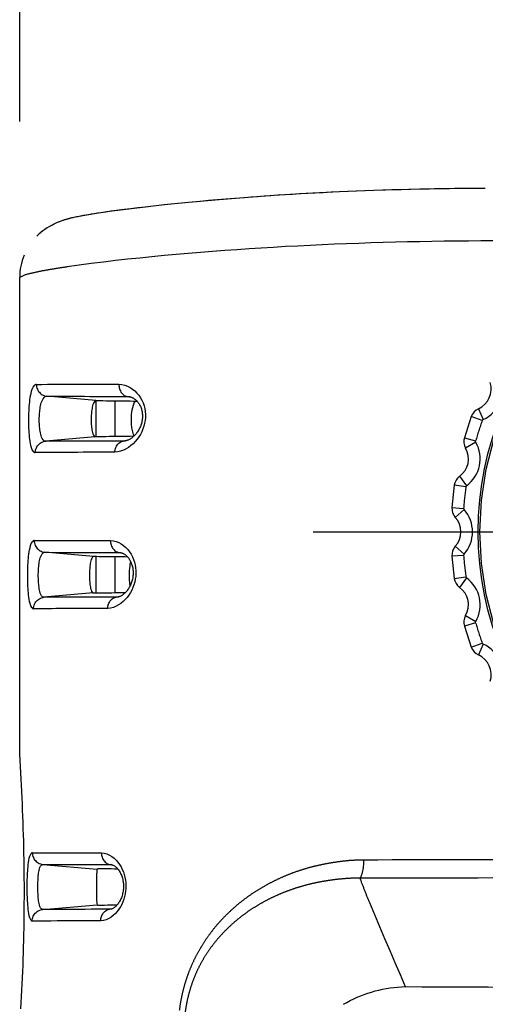
# Model space of a CAD drawing. Extents: x -160 to 260, y -170 to 127.
# Drawn here: x -68 to -65, y 14 to 20 of the extents above; entities that cross this region are included whole.
import ezdxf

# ---------------------------------------------------------------- set-up
doc = ezdxf.new("R2010")
doc.units = 0
doc.linetypes.add('CENTER', pattern=[12, 7.5, -1.5, 1.5, -1.5])
doc.linetypes.add('PHANTOM', pattern=[15, 7.5, -1.5, 1.5, -1.5, 1.5, -1.5])
doc.layers.get('0').update_dxf_attribs({"linetype": 'CONTINUOUS'})
doc.layers.get('DEFPOINTS').update_dxf_attribs({"linetype": 'CONTINUOUS'})
doc.styles.get("Standard").update_dxf_attribs({"font": 'txt', "bigfont": 'BIGFONT'})
doc.dimstyles.new('DIMSTYLE', dxfattribs={"dimtxt": 3.2, "dimasz": 1, "dimexe": 2.54, "dimexo": 1, "dimgap": 1.6, "dimtad": 0, "dimzin": 0, "dimblk": 'OPEN30', "dimblk1": 'OPEN30', "dimblk2": 'OPEN30', "dimsah": 1, "dimcen": 0.09, "dimazin": 3, "dimtfac": 1, "dimtofl": 0, "dimtmove": 0, "dimatfit": 3})

# ---------------------------------------------------------------- blocks, each defined once
blk = doc.blocks.new('_OPEN30')
at = {"color": 0, "linetype": 'BYBLOCK'}
for q in [(-3, 1), (-3, -1), (-3, 0)]:
    blk.add_line((0, 0), q, dxfattribs=at)
blk = doc.blocks.new('*D8')
at = {"color": 7, "linetype": 'CONTINUOUS'}
for p, q in [((-68.1462, 19.4118), (-68.1462, 33.8699)), ((-28.8962, 21.9873), (-28.8962, 33.8699)), ((-31.8962, 32.5999), (-65.1462, 32.5999))]:
    blk.add_line(p, q, dxfattribs=at)
at = {"layer": 'DEFPOINTS', "color": 7, "linetype": 'CONTINUOUS'}
for p in [(-68.1462, 32.5999), (-28.8962, 20.9873), (-68.1462, 18.4118)]:
    blk.add_point(p, dxfattribs=at)
at = {"color": 7, "linetype": 'CONTINUOUS', "rotation": 180.0000000000004}
blk.add_blockref('_OPEN30', (-68.1462, 32.5999), dxfattribs=at)
at = {"color": 7, "linetype": 'CONTINUOUS'}
blk.add_blockref('_OPEN30', (-28.8962, 32.5999), dxfattribs=at)
at = {"color": 7, "linetype": 'CONTINUOUS', "width": 1.163304}
blk.add_text('157', height=3.2, dxfattribs=at).set_placement((-52.8642, 33.3999))

msp = doc.modelspace()

# ---------------------------------------------------------------- linework, layer by layer
at = {"color": 7, "linetype": 'CONTINUOUS'}
for p, q in [((-66.6655, 18.9265), (-66.7068, 18.9235)), ((-66.6233, 18.9296), (-66.6655, 18.9265)), ((-66.5802, 18.9326), (-66.6233, 18.9296)), ((-66.5362, 18.9356), (-66.5802, 18.9326)), ((-66.4912, 18.9386), (-66.5362, 18.9356)), ((-66.4453, 18.9415), (-66.4912, 18.9386)), ((-66.3985, 18.9444), (-66.4453, 18.9415)), ((-66.3507, 18.9472), (-66.3985, 18.9444)), ((-66.302, 18.95), (-66.3507, 18.9472)), ((-66.2523, 18.9527), (-66.302, 18.95)), ((-66.2017, 18.9553), (-66.2523, 18.9527)), ((-66.1501, 18.9579), (-66.2017, 18.9553)), ((-66.0975, 18.9603), (-66.1501, 18.9579)), ((-66.044, 18.9627), (-66.0975, 18.9603)), ((-65.9895, 18.965), (-66.044, 18.9627)), ((-65.934, 18.9672), (-65.9895, 18.965)), ((-65.8776, 18.9692), (-65.934, 18.9672)), ((-65.8203, 18.9712), (-65.8776, 18.9692)), ((-65.7619, 18.973), (-65.8203, 18.9712)), ((-65.7027, 18.9747), (-65.7619, 18.973)), ((-65.6425, 18.9762), (-65.7027, 18.9747)), ((-65.5814, 18.9776), (-65.6425, 18.9762)), ((-67.341, 18.8636), (-67.3891, 18.858)), ((-67.29, 18.8694), (-67.341, 18.8636)), ((-67.2359, 18.8753), (-67.29, 18.8694)), ((-67.1788, 18.8814), (-67.2359, 18.8753)), ((-67.0639, 18.8928), (-67.2198, 18.8771)), ((-67.1338, 18.8859), (-67.1788, 18.8814)), ((-67.0871, 18.8906), (-67.1338, 18.8859)), ((-67.0385, 18.8952), (-67.0871, 18.8906)), ((-66.988, 18.8999), (-67.0385, 18.8952)), ((-66.9357, 18.9046), (-66.988, 18.8999)), ((-66.8814, 18.9094), (-66.9357, 18.9046)), ((-66.8252, 18.9141), (-66.8814, 18.9094)), ((-66.767, 18.9188), (-66.8252, 18.9141)), ((-66.7068, 18.9235), (-66.767, 18.9188)), ((-67.791, 18.7984), (-67.7988, 18.7967)), ((-67.783, 18.8001), (-67.791, 18.7984)), ((-67.7746, 18.8018), (-67.783, 18.8001)), ((-67.766, 18.8035), (-67.7746, 18.8018)), ((-67.757, 18.8052), (-67.766, 18.8035)), ((-67.7475, 18.807), (-67.757, 18.8052)), ((-67.7377, 18.8088), (-67.7475, 18.807)), ((-67.7221, 18.8115), (-67.7377, 18.8088)), ((-67.7054, 18.8144), (-67.7221, 18.8115)), ((-67.6875, 18.8173), (-67.7054, 18.8144)), ((-67.6683, 18.8203), (-67.6875, 18.8173)), ((-67.6479, 18.8235), (-67.6683, 18.8203)), ((-67.6262, 18.8268), (-67.6479, 18.8235)), ((-67.5951, 18.8313), (-67.6262, 18.8268)), ((-67.5615, 18.836), (-67.5951, 18.8313)), ((-67.5254, 18.8409), (-67.5615, 18.836)), ((-67.4764, 18.8472), (-67.5254, 18.8409)), ((-67.4342, 18.8525), (-67.4764, 18.8472)), ((-67.3891, 18.858), (-67.4342, 18.8525)), ((-67.8063, 18.795), (-67.8138, 18.7933)), ((-67.7988, 18.7967), (-67.8063, 18.795)), ((-68.1462, 15.3576), (-68.1462, 18.4118)), ((-67.6592, 17.6238), (-67.6592, 17.3915)), ((-67.5337, 17.3931), (-67.5337, 17.6223)), ((-65.2525, 17.5219), (-65.2967, 17.3859)), ((-65.3616, 17.0808), (-65.3765, 16.9386)), ((-67.6592, 16.624), (-67.6592, 16.3913)), ((-67.5337, 16.393), (-67.5337, 16.6224)), ((-65.3765, 16.6267), (-65.3616, 16.4845)), ((-65.2967, 16.1794), (-65.2525, 16.0434))]:
    msp.add_line(p, q, dxfattribs=at)
at = {"color": 7, "linetype": 'PHANTOM'}
for p, q in [((-67.6575, 17.6238), (-67.973, 17.6514)), ((-67.4575, 17.65), (-67.4416, 17.6486)), ((-67.4575, 17.65), (-67.4469, 17.6493)), ((-65.2071, 17.571), (-65.1763, 17.5026)), ((-65.182, 17.4964), (-65.2525, 17.5219)), ((-67.6617, 17.3915), (-67.9797, 17.3637)), ((-67.4826, 17.3646), (-67.4672, 17.3659)), ((-67.4723, 17.3652), (-67.4826, 17.3646)), ((-65.2967, 17.3859), (-65.2247, 17.3651)), ((-65.2237, 17.3567), (-65.2888, 17.3195)), ((-65.3273, 17.1383), (-65.2829, 17.0778)), ((-65.2873, 17.0705), (-65.3616, 17.0808)), ((-65.3765, 16.9386), (-65.3017, 16.9332)), ((-65.299, 16.9252), (-65.3549, 16.8753)), ((-65.3549, 16.69), (-65.299, 16.6401)), ((-67.6727, 16.624), (-67.9866, 16.6515)), ((-67.5099, 16.6502), (-67.5006, 16.6497)), ((-67.5099, 16.6502), (-67.4963, 16.649)), ((-65.3017, 16.6321), (-65.3765, 16.6267)), ((-65.3616, 16.4845), (-65.2873, 16.4948)), ((-65.2829, 16.4875), (-65.3273, 16.427)), ((-67.6752, 16.3913), (-67.9905, 16.3637)), ((-67.5272, 16.3645), (-67.514, 16.3657)), ((-67.5181, 16.3651), (-67.5272, 16.3645)), ((-65.2888, 16.2458), (-65.2237, 16.2086)), ((-65.2247, 16.2002), (-65.2967, 16.1794)), ((-65.2525, 16.0434), (-65.182, 16.0689)), ((-65.1763, 16.0627), (-65.2071, 15.9943)), ((-67.998, 14.6515), (-67.6507, 14.6212)), ((-67.5661, 14.6505), (-67.5581, 14.6501)), ((-67.555, 14.6496), (-67.5661, 14.6505)), ((-67.9987, 14.3637), (-67.6507, 14.3941)), ((-67.5602, 14.3655), (-67.5711, 14.3646)), ((-67.5632, 14.3651), (-67.5711, 14.3646))]:
    msp.add_line(p, q, dxfattribs=at)
at = {"color": 7, "linetype": 'CENTER'}
msp.add_line((-66.2656, 16.7826), (-30.468, 16.7826), dxfattribs=at)
at = {"color": 7, "linetype": 'CONTINUOUS'}
for points in [[(-65.1915, 18.9825), (-65.4227, 18.9804), (-65.652, 18.976), (-65.8774, 18.9692), (-66.0974, 18.9603), (-66.3107, 18.9495), (-66.5156, 18.937), (-66.7105, 18.9232), (-66.8937, 18.9083), (-67.0639, 18.8928)], [(-65.1627, 18.9826), (-65.1962, 18.9825), (-65.2294, 18.9823), (-65.2625, 18.9821), (-65.2954, 18.9819), (-65.328, 18.9816), (-65.3605, 18.9812), (-65.3927, 18.9809), (-65.4247, 18.9804), (-65.4565, 18.9799), (-65.4881, 18.9794), (-65.5194, 18.9789), (-65.5814, 18.9776)], [(-67.2198, 18.8771), (-67.3602, 18.8614), (-67.4826, 18.8464), (-67.5874, 18.8323)], [(-67.5874, 18.8323), (-67.6798, 18.8185), (-67.7661, 18.8033), (-67.7747, 18.8012)], [(-67.8138, 18.7933), (-67.8175, 18.7924), (-67.8212, 18.7915), (-67.8249, 18.7906), (-67.8286, 18.7897), (-67.8323, 18.7887), (-67.8361, 18.7877), (-67.8399, 18.7866), (-67.8437, 18.7856), (-67.8476, 18.7844), (-67.8516, 18.7833), (-67.8556, 18.782), (-67.8597, 18.7808), (-67.8638, 18.7794), (-67.8681, 18.778), (-67.8724, 18.7765), (-67.8768, 18.775), (-67.8814, 18.7733), (-67.8861, 18.7715), (-67.8909, 18.7696), (-67.8957, 18.7677), (-67.9005, 18.7657), (-67.9053, 18.7636), (-67.91, 18.7615), (-67.9145, 18.7594), (-67.9189, 18.7573), (-67.9231, 18.7552), (-67.9272, 18.7532), (-67.931, 18.7512), (-67.9346, 18.7493), (-67.9379, 18.7475), (-67.941, 18.7458), (-67.9438, 18.7443), (-67.9461, 18.7429), (-67.9482, 18.7417), (-67.9506, 18.7403)], [(-67.6575, 17.6238), (-67.6646, 17.6203), (-67.67, 17.6136), (-67.6739, 17.606), (-67.6768, 17.5979), (-67.6792, 17.5896), (-67.6812, 17.5813), (-67.6828, 17.5728), (-67.6842, 17.5644), (-67.6853, 17.5558), (-67.6862, 17.5473), (-67.687, 17.5387), (-67.6876, 17.5301), (-67.688, 17.5216), (-67.6883, 17.5127), (-67.6884, 17.5041), (-67.6884, 17.4955), (-67.6883, 17.4869), (-67.688, 17.4784), (-67.6875, 17.4698), (-67.6869, 17.4612), (-67.686, 17.4526), (-67.685, 17.4441), (-67.6837, 17.4356), (-67.6821, 17.4272), (-67.6801, 17.4192), (-67.6775, 17.4107), (-67.6741, 17.4028), (-67.6692, 17.3958), (-67.6617, 17.3915)], [(-67.6575, 17.6238), (-67.6356, 17.6235), (-67.6138, 17.6233), (-67.5919, 17.623), (-67.57, 17.6228), (-67.5481, 17.6225), (-67.5263, 17.6222), (-67.5044, 17.622), (-67.4825, 17.6217), (-67.4607, 17.6214), (-67.4388, 17.6211), (-67.4169, 17.6208), (-67.395, 17.6205)], [(-67.4333, 17.6465), (-67.4299, 17.6452), (-67.4264, 17.6438), (-67.4228, 17.6421), (-67.4192, 17.6401), (-67.4156, 17.6379), (-67.4119, 17.6355), (-67.4083, 17.6328), (-67.4047, 17.6299), (-67.4011, 17.6267), (-67.3976, 17.6233), (-67.3942, 17.6196), (-67.3908, 17.6157), (-67.3875, 17.6115), (-67.3844, 17.6072), (-67.3813, 17.6026), (-67.3784, 17.5977), (-67.3757, 17.5927), (-67.3731, 17.5874), (-67.3708, 17.582), (-67.3686, 17.5764), (-67.3667, 17.5707), (-67.3649, 17.5649), (-67.3635, 17.559), (-67.3622, 17.5531), (-67.3613, 17.5472), (-67.3605, 17.5412), (-67.36, 17.5352), (-67.3597, 17.5291), (-67.3596, 17.5229), (-67.3598, 17.5167), (-67.3602, 17.5103), (-67.3608, 17.5038), (-67.3618, 17.4973), (-67.363, 17.4907), (-67.3644, 17.4841), (-67.3662, 17.4775), (-67.3681, 17.471), (-67.3704, 17.4645), (-67.3728, 17.4582), (-67.3755, 17.452), (-67.3783, 17.4459), (-67.3814, 17.4401), (-67.3846, 17.4344), (-67.3879, 17.4289), (-67.3913, 17.4236), (-67.3949, 17.4185), (-67.3986, 17.4137), (-67.4024, 17.409), (-67.4063, 17.4046), (-67.4102, 17.4004), (-67.4143, 17.3964), (-67.4183, 17.3926), (-67.4224, 17.3891), (-67.4265, 17.3857), (-67.4307, 17.3827), (-67.4348, 17.3798), (-67.4389, 17.3773), (-67.443, 17.3749), (-67.447, 17.3729), (-67.4509, 17.371), (-67.4547, 17.3695), (-67.4584, 17.3682)], [(-67.4469, 17.6493), (-67.4464, 17.6493), (-67.4433, 17.6489), (-67.44, 17.6483), (-67.4367, 17.6475), (-67.4333, 17.6465)], [(-67.4305, 17.5038), (-67.4299, 17.519), (-67.4289, 17.5342), (-67.4275, 17.5495), (-67.4252, 17.5645), (-67.4217, 17.5793), (-67.4176, 17.5941), (-67.4124, 17.6084), (-67.4036, 17.6208)], [(-67.4289, 17.4656), (-67.4295, 17.4733), (-67.4299, 17.4809), (-67.4302, 17.4885), (-67.4304, 17.4961), (-67.4305, 17.5038)], [(-67.4119, 17.3987), (-67.4164, 17.4062), (-67.4196, 17.4143), (-67.422, 17.4227), (-67.4244, 17.4311), (-67.4261, 17.4395), (-67.4273, 17.4482), (-67.4281, 17.4569), (-67.4289, 17.4656)], [(-67.4161, 17.3947), (-67.4384, 17.3943), (-67.4608, 17.394), (-67.4831, 17.3937), (-67.5054, 17.3935), (-67.5277, 17.3932), (-67.5501, 17.3929), (-67.5724, 17.3926), (-67.5947, 17.3923), (-67.617, 17.392), (-67.6394, 17.3918), (-67.6617, 17.3915)], [(-67.4584, 17.3682), (-67.462, 17.3671), (-67.4654, 17.3662), (-67.4687, 17.3656), (-67.4718, 17.3652), (-67.4723, 17.3652)], [(-67.6727, 16.624), (-67.6797, 16.6197), (-67.6844, 16.6126), (-67.6876, 16.6045), (-67.69, 16.5963), (-67.692, 16.588), (-67.6936, 16.5797), (-67.6949, 16.5715), (-67.696, 16.5631), (-67.6969, 16.5547), (-67.6976, 16.5462), (-67.6982, 16.538), (-67.6987, 16.5295), (-67.699, 16.5211), (-67.6992, 16.5126), (-67.6993, 16.5041), (-67.6992, 16.4955), (-67.6991, 16.487), (-67.6988, 16.4786), (-67.6983, 16.4701), (-67.6977, 16.4616), (-67.697, 16.4531), (-67.6961, 16.4447), (-67.6949, 16.4362), (-67.6935, 16.4278), (-67.6917, 16.4191), (-67.6893, 16.4106), (-67.6863, 16.4026), (-67.6818, 16.3954), (-67.6752, 16.3913)], [(-67.4543, 16.6214), (-67.4725, 16.6216), (-67.4907, 16.6218), (-67.5089, 16.6221), (-67.5271, 16.6223), (-67.5453, 16.6225), (-67.5635, 16.6227), (-67.5817, 16.623), (-67.5999, 16.6232), (-67.6181, 16.6234), (-67.6363, 16.6236), (-67.6545, 16.6238), (-67.6727, 16.624)], [(-67.4857, 16.6457), (-67.4824, 16.6442), (-67.4791, 16.6424), (-67.4757, 16.6403), (-67.4722, 16.638), (-67.4687, 16.6353), (-67.4651, 16.6324), (-67.4616, 16.6291), (-67.4581, 16.6256), (-67.4546, 16.6218), (-67.4512, 16.6177), (-67.4479, 16.6134), (-67.4447, 16.6088), (-67.4416, 16.6039), (-67.4387, 16.5988), (-67.4359, 16.5935), (-67.4333, 16.588), (-67.4309, 16.5824), (-67.4288, 16.5765), (-67.4268, 16.5706), (-67.425, 16.5645), (-67.4235, 16.5584), (-67.4223, 16.5523), (-67.4212, 16.5461), (-67.4204, 16.5399), (-67.4198, 16.5336), (-67.4194, 16.5273), (-67.4193, 16.5208), (-67.4193, 16.5142), (-67.4197, 16.5076), (-67.4203, 16.5008), (-67.4211, 16.4939), (-67.4222, 16.487), (-67.4236, 16.4801), (-67.4253, 16.4733), (-67.4272, 16.4664), (-67.4293, 16.4597), (-67.4317, 16.4531), (-67.4343, 16.4467), (-67.4371, 16.4404), (-67.44, 16.4344), (-67.4432, 16.4285), (-67.4464, 16.4229), (-67.4499, 16.4175), (-67.4534, 16.4124), (-67.457, 16.4074), (-67.4607, 16.4028), (-67.4645, 16.3984), (-67.4684, 16.3942), (-67.4723, 16.3903), (-67.4762, 16.3867), (-67.4801, 16.3833), (-67.484, 16.3803), (-67.4879, 16.3775), (-67.4918, 16.375), (-67.4955, 16.3728), (-67.4992, 16.3709), (-67.5027, 16.3693)], [(-67.5, 16.6496), (-67.4974, 16.6492), (-67.4947, 16.6487), (-67.4918, 16.6479), (-67.4888, 16.6469), (-67.4857, 16.6457)], [(-67.4432, 16.5062), (-67.4427, 16.5203), (-67.442, 16.5344), (-67.4409, 16.5484), (-67.4394, 16.5625), (-67.4375, 16.5764), (-67.4349, 16.5903)], [(-67.4389, 16.4375), (-67.4402, 16.4489), (-67.4412, 16.4603), (-67.442, 16.4718), (-67.4426, 16.4833), (-67.443, 16.4947), (-67.4432, 16.5062)], [(-67.6752, 16.3913), (-67.658, 16.3915), (-67.6408, 16.3917), (-67.6236, 16.3919), (-67.6064, 16.3921), (-67.5892, 16.3923), (-67.572, 16.3925), (-67.5548, 16.3927), (-67.5376, 16.393), (-67.5204, 16.3932), (-67.5032, 16.3934), (-67.486, 16.3936), (-67.4687, 16.3938)], [(-67.5027, 16.3693), (-67.506, 16.368), (-67.5092, 16.3669), (-67.5122, 16.3661), (-67.5149, 16.3655), (-67.5175, 16.3651), (-67.5181, 16.3651)], [(-68.1385, 13.7268), (-68.1362, 13.7665), (-68.134, 13.8063), (-68.1319, 13.846), (-68.13, 13.8858), (-68.1282, 13.9255), (-68.1265, 13.9654), (-68.125, 14.0052), (-68.1235, 14.045), (-68.1223, 14.0848), (-68.1211, 14.1246), (-68.1201, 14.1643), (-68.1191, 14.2041), (-68.1184, 14.2439), (-68.1177, 14.2837), (-68.1172, 14.3235), (-68.1168, 14.3633), (-68.1165, 14.4031), (-68.1164, 14.4429), (-68.1163, 14.4827), (-68.1164, 14.5226), (-68.1167, 14.5624), (-68.117, 14.6022), (-68.1175, 14.642), (-68.1182, 14.6818), (-68.1189, 14.7216), (-68.1198, 14.7613), (-68.1207, 14.8011), (-68.1218, 14.8409), (-68.123, 14.8807), (-68.1244, 14.9205), (-68.1258, 14.9603), (-68.1273, 15.0001), (-68.1288, 15.0398), (-68.1305, 15.0796), (-68.1323, 15.1194), (-68.1342, 15.1591), (-68.1362, 15.1989), (-68.1385, 15.2386), (-68.1409, 15.2783), (-68.1436, 15.318), (-68.1462, 15.3576)], [(-67.5582, 14.6501), (-67.5573, 14.65), (-67.5551, 14.6496)], [(-67.5551, 14.6496), (-67.5525, 14.6489), (-67.5496, 14.6479), (-67.5464, 14.6466), (-67.543, 14.6448)], [(-67.543, 14.6448), (-67.5394, 14.6426), (-67.5356, 14.6399), (-67.5318, 14.6369), (-67.5279, 14.6334), (-67.524, 14.6296), (-67.5202, 14.6255), (-67.5165, 14.6211), (-67.513, 14.6164), (-67.5095, 14.6114), (-67.5062, 14.6062), (-67.5031, 14.6007), (-67.5001, 14.595), (-67.4973, 14.5889), (-67.4946, 14.5827), (-67.4922, 14.5763), (-67.49, 14.5697), (-67.488, 14.563), (-67.4863, 14.5562), (-67.4849, 14.5495), (-67.4837, 14.5428), (-67.4827, 14.536), (-67.482, 14.5292), (-67.4815, 14.5225), (-67.4813, 14.5156), (-67.4813, 14.5086), (-67.4815, 14.5015), (-67.482, 14.4943), (-67.4827, 14.4871), (-67.4837, 14.4799), (-67.485, 14.4727), (-67.4865, 14.4656), (-67.4883, 14.4586), (-67.4903, 14.4518), (-67.4925, 14.4452), (-67.4949, 14.4388), (-67.4975, 14.4325), (-67.5002, 14.4265), (-67.5031, 14.4208), (-67.5062, 14.4153), (-67.5094, 14.41), (-67.5127, 14.4049), (-67.5161, 14.4001), (-67.5196, 14.3955), (-67.5233, 14.3912), (-67.527, 14.3871), (-67.5308, 14.3834), (-67.5346, 14.3799), (-67.5383, 14.3768), (-67.5421, 14.3741), (-67.5457, 14.3717), (-67.5491, 14.3698)], [(-67.6526, 14.6073), (-67.653, 14.599), (-67.6533, 14.5908), (-67.6536, 14.5826), (-67.6539, 14.5742), (-67.654, 14.566), (-67.6542, 14.5578), (-67.6543, 14.5496), (-67.6544, 14.5414), (-67.6545, 14.5332), (-67.6546, 14.525), (-67.6546, 14.5168), (-67.6546, 14.5086), (-67.6546, 14.5004), (-67.6546, 14.4922), (-67.6545, 14.4839), (-67.6544, 14.4757), (-67.6543, 14.4675), (-67.6542, 14.4593), (-67.6541, 14.4511), (-67.6539, 14.4429), (-67.6536, 14.4347), (-67.6534, 14.4262), (-67.6531, 14.418), (-67.6526, 14.4096), (-67.652, 14.4014), (-67.6507, 14.3941)], [(-67.6448, 14.6238), (-67.6478, 14.6224), (-67.6507, 14.6212)], [(-67.5175, 14.6222), (-67.5387, 14.6225), (-67.5599, 14.6228), (-67.5812, 14.623), (-67.6024, 14.6233), (-67.6236, 14.6235), (-67.6448, 14.6238)], [(-67.6447, 14.3915), (-67.6477, 14.3929), (-67.6507, 14.3941)], [(-67.6447, 14.3915), (-67.6242, 14.3918), (-67.6037, 14.392), (-67.5834, 14.3923), (-67.5629, 14.3925), (-67.5424, 14.3928), (-67.5217, 14.393)], [(-67.5491, 14.3698), (-67.5524, 14.3682), (-67.5554, 14.3669), (-67.5581, 14.3661), (-67.5604, 14.3655), (-67.5625, 14.3651), (-67.5632, 14.365)]]:
    msp.add_lwpolyline(points, dxfattribs=at)
at = {"color": 7, "linetype": 'PHANTOM'}
for points in [[(-65.1139, 18.6463), (-65.192, 18.6461), (-65.2702, 18.6457), (-65.3483, 18.6449), (-65.4265, 18.644), (-65.5047, 18.6428), (-65.5828, 18.6414), (-65.661, 18.6397), (-65.7391, 18.6379), (-65.8172, 18.6358), (-65.8954, 18.6334), (-65.9735, 18.6308), (-66.0516, 18.6279), (-66.1297, 18.6248), (-66.2078, 18.6214), (-66.2858, 18.6177), (-66.3639, 18.6138), (-66.442, 18.6097), (-66.52, 18.6052), (-66.598, 18.6005), (-66.676, 18.5955), (-66.754, 18.5902), (-66.832, 18.5846), (-66.9099, 18.5788), (-66.9878, 18.5726), (-67.0657, 18.5662), (-67.1436, 18.5594), (-67.2214, 18.5522), (-67.2992, 18.5448), (-67.377, 18.5369), (-67.4547, 18.5287), (-67.5324, 18.52), (-67.61, 18.5109), (-67.6876, 18.5013), (-67.7651, 18.491), (-67.8425, 18.48, 0.003655), (-67.9197, 18.4681, 0.005498), (-67.9967, 18.4547, 0.013262), (-68.0733, 18.4386, 0.08157), (-68.1462, 18.4118)], [(-68.0462, 17.29, -0.219151), (-68.0579, 17.2969), (-68.0654, 17.3087), (-68.0704, 17.3218), (-68.0741, 17.3349), (-68.0771, 17.3486), (-68.0795, 17.3624), (-68.0815, 17.3763), (-68.0831, 17.3902), (-68.0844, 17.4041), (-68.0855, 17.4179), (-68.0863, 17.4319), (-68.087, 17.4459), (-68.0875, 17.4599), (-68.0878, 17.4739), (-68.088, 17.488), (-68.088, 17.502), (-68.0879, 17.516), (-68.0876, 17.53), (-68.0871, 17.544), (-68.0865, 17.558), (-68.0857, 17.572), (-68.0848, 17.586), (-68.0836, 17.6), (-68.0822, 17.6139), (-68.0805, 17.6279), (-68.0785, 17.6417), (-68.0761, 17.6555), (-68.0732, 17.6693), (-68.0697, 17.6829), (-68.0654, 17.6962), (-68.0597, 17.709), (-68.0516, 17.7204, -0.191389), (-68.0398, 17.7273)], [(-65.182, 17.4964), (-65.1804, 17.4991), (-65.1774, 17.502), (-65.1763, 17.5026, -1)], [(-65.2237, 17.3567), (-65.2247, 17.3597), (-65.2249, 17.3638), (-65.2247, 17.365, -1)], [(-68.0574, 16.2896, -0.230163), (-68.0684, 16.2973), (-68.0749, 16.3093), (-68.0793, 16.3225), (-68.0825, 16.336), (-68.0851, 16.3496), (-68.0871, 16.3634), (-68.0888, 16.3771), (-68.0902, 16.3909), (-68.0914, 16.4048), (-68.0923, 16.4186), (-68.0931, 16.4325), (-68.0937, 16.4463), (-68.0941, 16.4602), (-68.0944, 16.4741), (-68.0946, 16.488), (-68.0947, 16.5018), (-68.0946, 16.5157), (-68.0944, 16.5296), (-68.0941, 16.5435), (-68.0936, 16.5573), (-68.093, 16.5712), (-68.0923, 16.585), (-68.0913, 16.5989), (-68.0902, 16.6127), (-68.0888, 16.6265), (-68.0872, 16.6403), (-68.0853, 16.654), (-68.0829, 16.6677), (-68.0801, 16.681), (-68.0765, 16.6944), (-68.0718, 16.7074), (-68.065, 16.719, -0.202122), (-68.0539, 16.7268)], [(-65.2247, 16.2003), (-65.225, 16.2034), (-65.2242, 16.2074), (-65.2237, 16.2086, -1)], [(-65.1763, 16.0627), (-65.1789, 16.0645), (-65.1815, 16.0677), (-65.182, 16.0689, -1)], [(-68.0659, 14.2891, -0.235343), (-68.0759, 14.2977), (-68.0815, 14.3102), (-68.085, 14.3231), (-68.0877, 14.3365), (-68.0898, 14.3501), (-68.0915, 14.3635), (-68.0929, 14.3771), (-68.0941, 14.3908), (-68.095, 14.4045), (-68.0958, 14.4178), (-68.0965, 14.4315), (-68.097, 14.4452), (-68.0974, 14.459), (-68.0977, 14.4727), (-68.0979, 14.4864), (-68.098, 14.5001), (-68.098, 14.5142), (-68.0979, 14.5279), (-68.0977, 14.5416), (-68.0974, 14.5553), (-68.097, 14.569), (-68.0965, 14.5828), (-68.0958, 14.5965), (-68.095, 14.6102), (-68.0941, 14.6238), (-68.0929, 14.6375), (-68.0915, 14.6511), (-68.0897, 14.6652), (-68.0875, 14.6787), (-68.0847, 14.6921), (-68.081, 14.7054), (-68.0754, 14.7178, -0.232446), (-68.0652, 14.7264)], [(-65.9428, 14.68, 0.015516), (-66.0094, 14.6779, 0.013422), (-66.0758, 14.6719, 0.010599), (-66.1419, 14.6628, 0.011442), (-66.2075, 14.6508, 0.012196), (-66.2725, 14.6357, 0.012916), (-66.3366, 14.6174, 0.013155), (-66.3996, 14.5957, 0.013182), (-66.4615, 14.5708, 0.013373), (-66.5219, 14.5426, 0.013652), (-66.5807, 14.5112, 0.013917), (-66.6377, 14.4766, 0.014209), (-66.6927, 14.4388, 0.01451), (-66.7454, 14.398, 0.014797), (-66.7954, 14.3542, 0.01514), (-66.843, 14.3074, 0.015459), (-66.8875, 14.2578, 0.015749), (-66.9289, 14.2055, 0.016012), (-66.9668, 14.1507, 0.016245), (-67.0012, 14.0936, 0.016374), (-67.0318, 14.0343, 0.016417), (-67.0584, 13.9732, 0.016296), (-67.0809, 13.9104, 0.016335), (-67.0993, 13.8463, 0.015745), (-67.1136, 13.7812, 0.014386), (-67.1238, 13.7153, 0.013385)], [(-65.9665, 14.5637, 0.014491), (-66.0282, 14.5627, 0.012675), (-66.0897, 14.5581, 0.00992), (-66.151, 14.5509, 0.010701), (-66.2119, 14.5412, 0.011441), (-66.2724, 14.5287, 0.012154), (-66.3321, 14.5134, 0.012497), (-66.3911, 14.4952, 0.012587), (-66.4491, 14.4741, 0.012828), (-66.5059, 14.45, 0.01318), (-66.5614, 14.4231, 0.013543), (-66.6153, 14.3931, 0.013934), (-66.6676, 14.3603, 0.014352), (-66.7179, 14.3246, 0.014812), (-66.766, 14.286, 0.015257), (-66.8117, 14.2446, 0.015734), (-66.8548, 14.2004, 0.016179), (-66.895, 14.1536, 0.016621), (-66.932, 14.1042, 0.017016), (-66.9656, 14.0525, 0.017304), (-66.9956, 13.9986, 0.017504), (-67.0217, 13.9427, 0.017466), (-67.0439, 13.8851, 0.017559), (-67.062, 13.8262, 0.017052), (-67.076, 13.7661, 0.01558), (-67.086, 13.7052, 0.014394)], [(-65.9665, 14.5637, 0.00428), (-65.9367, 14.4855, 0.004069), (-65.9056, 14.4079), (-65.8735, 14.3306), (-65.8409, 14.2535), (-65.808, 14.1765), (-65.7749, 14.0997), (-65.7416, 14.0229), (-65.7084, 13.946), (-65.6756, 13.8691)]]:
    msp.add_lwpolyline(points, format="xyb", dxfattribs=at)
for points in [[(-68.0392, 17.7273), (-68.004, 17.7275), (-67.9687, 17.7277), (-67.9335, 17.7278), (-67.8982, 17.7279), (-67.863, 17.728), (-67.8277, 17.728), (-67.7925, 17.7281), (-67.7576, 17.7282), (-67.7223, 17.7282), (-67.6871, 17.7282), (-67.6518, 17.7282), (-67.6166, 17.7282), (-67.5814, 17.7282), (-67.5461, 17.7282), (-67.5106, 17.7282)], [(-68.0392, 17.7273), (-68.0389, 17.7195), (-68.0376, 17.7117), (-68.0355, 17.7041), (-68.0326, 17.6964), (-68.0292, 17.6893), (-68.025, 17.6826), (-68.0202, 17.6764), (-68.0147, 17.6707), (-68.0087, 17.6657), (-68.0022, 17.6614), (-67.9953, 17.6578), (-67.988, 17.6548), (-67.9804, 17.6525), (-67.973, 17.6514)], [(-67.5106, 17.7282), (-67.4917, 17.7267), (-67.4734, 17.7222), (-67.4556, 17.7157), (-67.4387, 17.7073), (-67.4228, 17.6971), (-67.4081, 17.6853), (-67.3946, 17.672), (-67.3826, 17.6574), (-67.3719, 17.6418), (-67.363, 17.6257), (-67.3553, 17.6084), (-67.3493, 17.5905), (-67.3447, 17.5719), (-67.3418, 17.5532), (-67.3405, 17.5344), (-67.3408, 17.5155), (-67.3426, 17.4966), (-67.3458, 17.478), (-67.3505, 17.4597), (-67.3566, 17.4418), (-67.3642, 17.424), (-67.3728, 17.4072), (-67.3827, 17.3911), (-67.3938, 17.3756), (-67.4059, 17.3611), (-67.4191, 17.3475), (-67.4334, 17.3351), (-67.4486, 17.3239), (-67.4648, 17.3141), (-67.4821, 17.3058), (-67.4999, 17.2994), (-67.5183, 17.2948), (-67.5363, 17.2932)], [(-67.5106, 17.7282), (-67.5105, 17.7211), (-67.5098, 17.7136), (-67.5085, 17.7062), (-67.5066, 17.699), (-67.5042, 17.6919), (-67.5012, 17.685), (-67.4976, 17.6785), (-67.4933, 17.6724), (-67.4884, 17.6667), (-67.483, 17.6616), (-67.477, 17.6571), (-67.4701, 17.6534)], [(-67.9797, 17.3637), (-67.9887, 17.3663), (-67.9961, 17.3726), (-68.0016, 17.3807), (-68.0057, 17.3894), (-68.0089, 17.3986), (-68.0115, 17.4079), (-68.0136, 17.4173), (-68.0153, 17.4268), (-68.0167, 17.4364), (-68.0179, 17.446), (-68.0188, 17.4557), (-68.0195, 17.4653), (-68.02, 17.475), (-68.0204, 17.4849), (-68.0205, 17.4946), (-68.0205, 17.5042), (-68.0204, 17.5139), (-68.0201, 17.5236), (-68.0196, 17.5332), (-68.0189, 17.5429), (-68.0181, 17.5525), (-68.017, 17.5621), (-68.0158, 17.5717), (-68.0142, 17.5813), (-68.0125, 17.5904), (-68.0103, 17.5998), (-68.0078, 17.6091), (-68.0047, 17.6183), (-68.0011, 17.6268), (-67.9964, 17.6352), (-67.9904, 17.6428), (-67.9826, 17.6488), (-67.973, 17.6514)], [(-67.973, 17.6514), (-67.9386, 17.6513), (-67.9042, 17.6512), (-67.8694, 17.6511), (-67.835, 17.651), (-67.8007, 17.6509), (-67.7663, 17.6508), (-67.7319, 17.6508), (-67.6976, 17.6507), (-67.6632, 17.6506), (-67.6285, 17.6505), (-67.5942, 17.6504), (-67.5598, 17.6503), (-67.5255, 17.6502), (-67.4911, 17.6501), (-67.4575, 17.65)], [(-67.4701, 17.6534), (-67.4677, 17.6525), (-67.4648, 17.6515), (-67.4618, 17.6507), (-67.4593, 17.6502), (-67.4575, 17.65)], [(-68.0462, 17.29), (-68.0456, 17.2977), (-68.0442, 17.3053), (-68.042, 17.3127), (-68.039, 17.3202), (-68.0355, 17.3271), (-68.0312, 17.3336), (-68.0264, 17.3396), (-68.0209, 17.345), (-68.0149, 17.3498), (-68.0085, 17.354), (-68.0017, 17.3575), (-67.9945, 17.3604), (-67.9871, 17.3626), (-67.9797, 17.3637)], [(-67.4826, 17.3646), (-67.5157, 17.3645), (-67.5489, 17.3644), (-67.582, 17.3644), (-67.6151, 17.3643), (-67.6483, 17.3642), (-67.6814, 17.3642), (-67.7146, 17.3641), (-67.7477, 17.364), (-67.7809, 17.364), (-67.814, 17.3639), (-67.8472, 17.3639), (-67.8803, 17.3638), (-67.9134, 17.3638), (-67.9466, 17.3637), (-67.9797, 17.3637)], [(-67.5363, 17.2932), (-67.5357, 17.301), (-67.5342, 17.3089), (-67.5321, 17.3162), (-67.5294, 17.3237), (-67.5259, 17.3309), (-67.5218, 17.3378), (-67.517, 17.3442), (-67.5114, 17.35), (-67.5051, 17.355), (-67.498, 17.3594), (-67.4907, 17.3627), (-67.4826, 17.3646)], [(-67.5363, 17.2932), (-67.5703, 17.2931), (-67.6043, 17.2929), (-67.6383, 17.2927), (-67.6723, 17.2925), (-67.7063, 17.2923), (-67.7403, 17.2921), (-67.7742, 17.2919), (-67.8082, 17.2917), (-67.8422, 17.2915), (-67.8762, 17.2913), (-67.9102, 17.2911), (-67.9442, 17.2908), (-67.9782, 17.2906), (-68.0122, 17.2903), (-68.0462, 17.29)], [(-68.0533, 16.7269), (-68.0261, 16.727), (-67.9989, 16.7271), (-67.9723, 16.7272), (-67.9451, 16.7273), (-67.918, 16.7273), (-67.8908, 16.7274), (-67.8637, 16.7274), (-67.8365, 16.7274), (-67.8093, 16.7275), (-67.7822, 16.7275), (-67.755, 16.7275), (-67.7279, 16.7275), (-67.7007, 16.7275), (-67.6735, 16.7275), (-67.6464, 16.7275), (-67.6192, 16.7275), (-67.5921, 16.7275), (-67.5644, 16.7275)], [(-68.0533, 16.7269), (-68.0529, 16.7191), (-68.0515, 16.7113), (-68.0494, 16.7038), (-68.0465, 16.6961), (-68.043, 16.6891), (-68.0388, 16.6824), (-68.0339, 16.6762), (-68.0284, 16.6707), (-68.0224, 16.6657), (-68.0159, 16.6614), (-68.0089, 16.6578), (-68.0016, 16.6548), (-67.9941, 16.6526), (-67.9866, 16.6515)], [(-67.5644, 16.7275), (-67.5461, 16.7258), (-67.5283, 16.721), (-67.5112, 16.7142), (-67.4951, 16.7054), (-67.48, 16.6949), (-67.4661, 16.6828), (-67.4535, 16.6694), (-67.4423, 16.6548), (-67.4323, 16.6393), (-67.4238, 16.623), (-67.4166, 16.6061), (-67.4109, 16.5886), (-67.4065, 16.5707), (-67.4036, 16.5525), (-67.402, 16.5346), (-67.4018, 16.5158), (-67.403, 16.4974), (-67.4056, 16.4792), (-67.4094, 16.4612), (-67.4145, 16.4435), (-67.4209, 16.4262), (-67.4284, 16.4094), (-67.4371, 16.3932), (-67.447, 16.3777), (-67.458, 16.3629), (-67.4701, 16.3491), (-67.4833, 16.3362), (-67.4975, 16.3246), (-67.5128, 16.3143), (-67.5291, 16.3057), (-67.5462, 16.2989), (-67.5639, 16.294), (-67.5822, 16.2922)], [(-67.5644, 16.7275), (-67.5643, 16.7203), (-67.5635, 16.7129), (-67.562, 16.7056), (-67.5601, 16.6984), (-67.5576, 16.6914), (-67.5544, 16.6846), (-67.5506, 16.6781), (-67.5462, 16.6721), (-67.5412, 16.6666), (-67.5358, 16.6616), (-67.5298, 16.6572), (-67.5232, 16.6538)], [(-67.5227, 16.6536), (-67.5202, 16.6527), (-67.5172, 16.6517), (-67.5143, 16.651), (-67.5117, 16.6505), (-67.5099, 16.6502)], [(-67.9905, 16.3637), (-67.9993, 16.3669), (-68.0058, 16.3737), (-68.0105, 16.3819), (-68.0141, 16.3908), (-68.0168, 16.3999), (-68.019, 16.4091), (-68.0208, 16.4184), (-68.0222, 16.4278), (-68.0234, 16.4372), (-68.0244, 16.4467), (-68.0252, 16.4561), (-68.0259, 16.4656), (-68.0263, 16.4751), (-68.0267, 16.4846), (-68.0268, 16.4941), (-68.0269, 16.5036), (-68.0268, 16.5131), (-68.0266, 16.5226), (-68.0263, 16.5321), (-68.0258, 16.5416), (-68.0252, 16.5507), (-68.0244, 16.5601), (-68.0235, 16.5696), (-68.0223, 16.579), (-68.0209, 16.5884), (-68.0192, 16.5977), (-68.017, 16.6074), (-68.0145, 16.6165), (-68.0115, 16.6255), (-68.0075, 16.6342), (-68.0023, 16.6422), (-67.9951, 16.6487), (-67.9866, 16.6515)], [(-67.9866, 16.6515), (-67.9601, 16.6514), (-67.9336, 16.6513), (-67.9076, 16.6513), (-67.8811, 16.6512), (-67.8546, 16.6511), (-67.8282, 16.6511), (-67.8017, 16.651), (-67.7752, 16.6509), (-67.7487, 16.6509), (-67.7222, 16.6508), (-67.6958, 16.6507), (-67.6693, 16.6507), (-67.6428, 16.6506), (-67.6163, 16.6505), (-67.5898, 16.6504), (-67.5634, 16.6504), (-67.5369, 16.6503), (-67.5099, 16.6502)], [(-68.0574, 16.2896), (-68.0569, 16.2973), (-68.0554, 16.305), (-68.0532, 16.3124), (-68.0503, 16.3199), (-68.0467, 16.3268), (-68.0425, 16.3334), (-68.0376, 16.3394), (-68.0321, 16.3449), (-68.0261, 16.3498), (-68.0196, 16.3539), (-68.0127, 16.3575), (-68.0055, 16.3604), (-67.998, 16.3626), (-67.9905, 16.3637)], [(-67.5272, 16.3645), (-67.5504, 16.3645), (-67.5735, 16.3644), (-67.5967, 16.3644), (-67.6199, 16.3643), (-67.643, 16.3643), (-67.6662, 16.3642), (-67.6894, 16.3642), (-67.7125, 16.3642), (-67.7357, 16.3641), (-67.7589, 16.3641), (-67.782, 16.364), (-67.8052, 16.364), (-67.8284, 16.3639), (-67.8515, 16.3639), (-67.8747, 16.3639), (-67.8979, 16.3638), (-67.921, 16.3638), (-67.9442, 16.3638), (-67.9674, 16.3637), (-67.9905, 16.3637)], [(-67.5822, 16.2922), (-67.5817, 16.299), (-67.5806, 16.3059), (-67.5791, 16.3123), (-67.577, 16.319), (-67.5744, 16.3255), (-67.5713, 16.3318), (-67.5678, 16.3375), (-67.5635, 16.3431), (-67.5588, 16.3482), (-67.5535, 16.3528), (-67.5477, 16.3568), (-67.5415, 16.3602), (-67.535, 16.3628), (-67.5282, 16.3644)], [(-67.5822, 16.2922), (-67.6059, 16.2921), (-67.6297, 16.292), (-67.6535, 16.2919), (-67.6772, 16.2918), (-67.701, 16.2916), (-67.7248, 16.2915), (-67.7485, 16.2914), (-67.7723, 16.2913), (-67.796, 16.2912), (-67.8198, 16.291), (-67.8436, 16.2909), (-67.8673, 16.2908), (-67.8911, 16.2907), (-67.9148, 16.2905), (-67.9386, 16.2904), (-67.9624, 16.2903), (-67.9861, 16.2901), (-68.0099, 16.2899), (-68.0336, 16.2898), (-68.0574, 16.2896)], [(-68.0652, 14.7264), (-68.0647, 14.7186), (-68.0633, 14.7109), (-68.0611, 14.7033), (-68.0582, 14.6958), (-68.0547, 14.6888), (-68.0504, 14.6822), (-68.0455, 14.6761), (-68.04, 14.6705), (-68.0339, 14.6656), (-68.0274, 14.6614), (-68.0204, 14.6578), (-68.0131, 14.6549), (-68.0056, 14.6527), (-67.998, 14.6515)], [(-68.0652, 14.7264), (-68.0249, 14.7264), (-67.9846, 14.7264), (-67.9444, 14.7264), (-67.9041, 14.7264), (-67.8638, 14.7264), (-67.8236, 14.7263), (-67.7833, 14.7263), (-67.7431, 14.7262), (-67.7028, 14.7262), (-67.6625, 14.7261), (-67.6223, 14.726)], [(-67.6223, 14.726), (-67.6045, 14.7242), (-67.5874, 14.719), (-67.571, 14.7118), (-67.5557, 14.7026), (-67.5415, 14.6918), (-67.5285, 14.6795), (-67.5167, 14.666), (-67.5062, 14.6516), (-67.4969, 14.6363), (-67.4888, 14.6204), (-67.4819, 14.6039), (-67.4762, 14.5869), (-67.4717, 14.5696), (-67.4684, 14.552), (-67.4664, 14.5342), (-67.4655, 14.5163), (-67.4659, 14.4985), (-67.4673, 14.4809), (-67.47, 14.4632), (-67.4739, 14.4457), (-67.4789, 14.4286), (-67.4851, 14.4118), (-67.4925, 14.3955), (-67.5009, 14.3797), (-67.5106, 14.3646), (-67.5214, 14.3504), (-67.5333, 14.3371), (-67.5464, 14.3249), (-67.5607, 14.3141), (-67.576, 14.305), (-67.5924, 14.2977), (-67.6095, 14.2925), (-67.6274, 14.2905)], [(-67.6223, 14.726), (-67.622, 14.719), (-67.6211, 14.7118), (-67.6195, 14.7047), (-67.6174, 14.6977), (-67.6148, 14.6909), (-67.6116, 14.6843), (-67.6078, 14.6781), (-67.6034, 14.6723), (-67.5984, 14.6669), (-67.5928, 14.6622), (-67.5868, 14.6581), (-67.5805, 14.6548), (-67.5737, 14.6521), (-67.5661, 14.6505)], [(-67.9987, 14.3637), (-68.0069, 14.3675), (-68.0126, 14.3749), (-68.0164, 14.3833), (-68.0193, 14.3922), (-68.0215, 14.4012), (-68.0233, 14.4104), (-68.0248, 14.4196), (-68.026, 14.4288), (-68.0269, 14.438), (-68.0277, 14.4473), (-68.0284, 14.4566), (-68.0289, 14.4659), (-68.0293, 14.4752), (-68.0296, 14.4845), (-68.0298, 14.4938), (-68.0299, 14.5031), (-68.0299, 14.5121), (-68.0298, 14.5214), (-68.0296, 14.5307), (-68.0293, 14.54), (-68.0289, 14.5493), (-68.0284, 14.5586), (-68.0277, 14.5679), (-68.0269, 14.5772), (-68.0259, 14.5864), (-68.0247, 14.5957), (-68.0232, 14.6049), (-68.0214, 14.614), (-68.0191, 14.623), (-68.0162, 14.6318), (-68.0122, 14.6403), (-68.0065, 14.6476), (-67.998, 14.6515)], [(-67.998, 14.6515), (-67.9587, 14.6515), (-67.9194, 14.6514), (-67.8802, 14.6513), (-67.8409, 14.6512), (-67.8017, 14.6511), (-67.7624, 14.651), (-67.7232, 14.6509), (-67.6839, 14.6508), (-67.6446, 14.6507), (-67.6054, 14.6506), (-67.5661, 14.6505)], [(-65.9428, 14.68), (-65.9429, 14.67), (-65.9434, 14.66), (-65.9441, 14.65), (-65.945, 14.64), (-65.9461, 14.6301), (-65.9476, 14.6202), (-65.9494, 14.6099), (-65.9515, 14.6001), (-65.9542, 14.5905), (-65.9574, 14.581), (-65.9613, 14.5718), (-65.9665, 14.5637)], [(-65.1139, 14.682), (-65.206, 14.6817), (-65.2981, 14.6815), (-65.3902, 14.6812), (-65.4823, 14.681), (-65.5744, 14.6808), (-65.6665, 14.6806), (-65.7586, 14.6804), (-65.8507, 14.6802), (-65.9428, 14.68)], [(-65.1135, 14.565), (-65.2083, 14.5648), (-65.3031, 14.5647), (-65.3978, 14.5645), (-65.4926, 14.5644), (-65.5874, 14.5642), (-65.6822, 14.5641), (-65.777, 14.564), (-65.8717, 14.5639), (-65.9665, 14.5637)], [(-68.0659, 14.2891), (-68.0654, 14.2969), (-68.064, 14.3046), (-68.0618, 14.3121), (-68.0589, 14.3196), (-68.0553, 14.3266), (-68.0511, 14.3332), (-68.0461, 14.3393), (-68.0406, 14.3448), (-68.0345, 14.3497), (-68.028, 14.3539), (-68.021, 14.3575), (-68.0138, 14.3604), (-68.0063, 14.3626), (-67.9987, 14.3637)], [(-67.5711, 14.3646), (-67.61, 14.3645), (-67.6489, 14.3644), (-67.6877, 14.3643), (-67.7266, 14.3642), (-67.7655, 14.3641), (-67.8043, 14.3641), (-67.8432, 14.364), (-67.8821, 14.3639), (-67.9209, 14.3638), (-67.9598, 14.3638), (-67.9987, 14.3637)], [(-67.6274, 14.2905), (-67.6271, 14.2974), (-67.626, 14.3046), (-67.6244, 14.3116), (-67.6223, 14.3185), (-67.6196, 14.3252), (-67.6164, 14.3316), (-67.6125, 14.3377), (-67.6081, 14.3434), (-67.6031, 14.3486), (-67.5976, 14.3532), (-67.5916, 14.3572), (-67.5854, 14.3604), (-67.5786, 14.363), (-67.5711, 14.3646)], [(-67.6274, 14.2905), (-67.6673, 14.2904), (-67.7072, 14.2903), (-67.747, 14.2901), (-67.7869, 14.29), (-67.8267, 14.2899), (-67.8666, 14.2898), (-67.9065, 14.2896), (-67.9463, 14.2895), (-67.9862, 14.2894), (-68.026, 14.2892), (-68.0659, 14.2891)], [(-66.0706, 13.7557), (-66.0494, 13.7679), (-66.0278, 13.7794), (-66.0059, 13.7903), (-65.9837, 13.8005), (-65.9612, 13.81), (-65.9384, 13.8188), (-65.9154, 13.827), (-65.8921, 13.8344), (-65.8686, 13.8412), (-65.8449, 13.8472), (-65.8211, 13.8525), (-65.7971, 13.857), (-65.7729, 13.8608), (-65.7487, 13.8639), (-65.7244, 13.8664), (-65.7, 13.8681), (-65.6756, 13.8691)], [(-65.6756, 13.8691), (-65.5694, 13.8686), (-65.4632, 13.8681), (-65.357, 13.8676), (-65.2508, 13.8671), (-65.1447, 13.8667), (-65.0385, 13.8663), (-64.9323, 13.8659), (-64.8261, 13.8655)]]:
    msp.add_lwpolyline(points, dxfattribs=at)
at = {"color": 7, "linetype": 'CONTINUOUS'}
msp.add_lwpolyline([(-67.6507, 14.6212), (-67.6517, 14.6172), (-67.6525, 14.61), (-67.6526, 14.6073, -1)], format="xyb", dxfattribs=at)
msp.add_circle((-63.2087, 16.7826), 2, dxfattribs=at)
at = {"color": 7, "linetype": 'PHANTOM'}
msp.add_circle((-63.2087, 16.7826), 1.9894, dxfattribs=at)
at = {"color": 7, "linetype": 'CONTINUOUS'}
for centre, radius, start, end in [((-67.7712, 18.4118), 0.375, 114.38823, 134.99235), ((-67.7712, 18.4118), 0.375, 157.4833, 180.0677), ((-65.2642, 17.6978), 0.1391, 294.25699, 17.74246), ((-65.1718, 17.4927), 0.0859, 114.2574, 160.11512), ((-65.2142, 17.3621), 0.0859, 163.88483, 209.74268), ((-65.4096, 17.2504), 0.1391, 306.257, 29.74265), ((-65.2765, 17.069), 0.0859, 126.25742, 172.11512), ((-65.2909, 16.9324), 0.0859, 175.88482, 221.74272), ((-65.4587, 16.7826), 0.1391, 318.25707, 41.74277), ((-65.2909, 16.6328), 0.0859, 138.25743, 184.11337), ((-65.2765, 16.4963), 0.0859, 187.8847, 233.74262), ((-65.4096, 16.3148), 0.1391, 330.257, 53.7428), ((-65.2142, 16.2032), 0.0859, 150.25725, 196.11532), ((-65.1718, 16.0726), 0.0859, 199.88486, 245.74281), ((-65.2642, 15.8675), 0.1391, 342.25702, 65.7427)]:
    msp.add_arc(centre, radius, start, end, dxfattribs=at)
at = {"color": 7, "linetype": 'PHANTOM'}
for centre, radius, start, end in [((-65.2642, 17.6978), 0.2141, 294.2573, 17.7427), ((-63.2087, 16.7826), 2.0984, 160.11416, 163.88584), ((-65.4096, 17.2504), 0.2141, 306.25725, 29.74267), ((-63.2087, 16.7826), 2.0984, 172.11529, 175.8847), ((-65.2765, 17.069), 0.0109, 126.25837, 172.14108), ((-65.2909, 16.9324), 0.0109, 175.85863, 221.74346), ((-65.4587, 16.7826), 0.2141, 318.25726, 41.74274), ((-65.2909, 16.6328), 0.0109, 138.25739, 184.0384), ((-63.2087, 16.7826), 2.0984, 184.11478, 187.8852), ((-65.2765, 16.4963), 0.0109, 187.95722, 233.7423), ((-65.4096, 16.3148), 0.2141, 330.25728, 53.74278), ((-63.2087, 16.7826), 2.0984, 196.11328, 199.88673), ((-65.2642, 15.8675), 0.2141, 342.25729, 65.7427)]:
    msp.add_arc(centre, radius, start, end, dxfattribs=at)

# ---------------------------------------------------------------- dimensions: what is measured, and where the dimension line sits
at = {"color": 7, "linetype": 'CONTINUOUS'}
dim = msp.add_linear_dim(base=(-68.1462, 32.5999), p1=(-28.8962, 20.9873), p2=(-68.1462, 18.4118), dimstyle='DIMSTYLE', override={"dimgap": 0, "dimtad": 1, "dimtofl": 1}, dxfattribs=at)
dim.commit()
dim.dimension.update_dxf_attribs({"geometry": '*D8', "text_midpoint": (-48.5212, 32.5999)})

doc.saveas('drawing.dxf')
